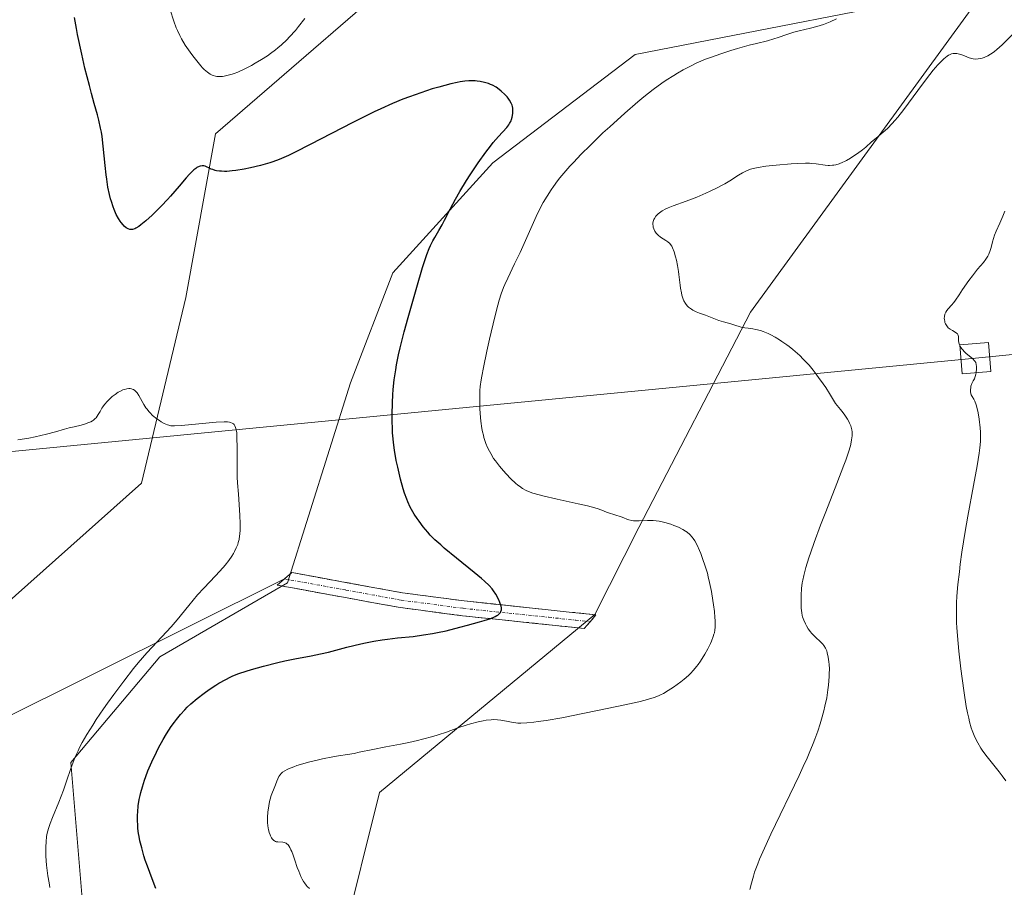
# Model space of a CAD drawing. Units: metres. Extents: x 622301 to 625788, y 4660096 to 4662470.
# Drawn here: x 622956 to 623121, y 4661230 to 4661375 of the extents above; entities that cross this region are included whole.
import ezdxf

# ---------------------------------------------------------------- set-up
doc = ezdxf.new("R2010")
doc.units = ezdxf.units.M
doc.header["$MEASUREMENT"] = 0
doc.linetypes.add('TRAZO_Y_PUNTO', pattern=[1, 0.5, -0.25, 0, -0.25])
doc.linetypes.add('TRAZOSX2', pattern=[1.5, 1, -0.5])
for name, color, linetype, lineweight in [('Camino', 19, 'TRAZOSX2', 0), ('Camino Cxs', 19, 'Continuous', 0), ('Camino eje', 19, 'TRAZO_Y_PUNTO', 0), ('Cultivos herbáceos CxS', 92, 'Continuous', 0), ('Curva de nivel maestra', 36, 'Continuous', 30), ('Curva de nivel normal', 36, 'Continuous', 0), ('Layer 0', 7, 'Continuous', 0), ('Matorral CxS', 135, 'Continuous', 0), ('Tendido', 6, 'Continuous', 0), ('Torre de tendido Cxs', 19, 'Continuous', 0)]:
    doc.layers.add(name, color=color, linetype=linetype, lineweight=lineweight)

# ---------------------------------------------------------------- blocks, each defined once
blk = doc.blocks.new('*U181')
at = {"layer": 'Curva de nivel normal', "color": 36, "linetype": 'Continuous', "lineweight": 0}
blk.add_polyline3d([(623078.35, 4661229.21, 335), (623078.6, 4661230.28, 335), (623078.94, 4661231.45, 335), (623079.15, 4661232.09, 335), (623079.66, 4661233.48, 335), (623079.97, 4661234.26, 335), (623080.52, 4661235.52, 335), (623081.86, 4661238.45, 335), (623086.62, 4661248.34, 335), (623087.31, 4661249.84, 335), (623087.93, 4661251.23, 335), (623088.31, 4661252.09, 335), (623088.96, 4661253.67, 335), (623089.25, 4661254.4, 335), (623089.74, 4661255.76, 335), (623090.15, 4661256.99, 335), (623090.38, 4661257.75, 335), (623090.77, 4661259.18, 335), (623090.94, 4661259.94, 335), (623091.23, 4661261.37, 335), (623091.44, 4661262.69, 335), (623091.54, 4661263.49, 335), (623091.65, 4661264.92, 335), (623091.67, 4661265.39, 335), (623091.68, 4661266.24, 335), (623091.65, 4661266.97, 335), (623091.61, 4661267.41, 335), (623091.5, 4661268.2, 335), (623091.33, 4661268.92, 335), (623091.23, 4661269.25, 335), (623091.02, 4661269.71, 335), (623090.76, 4661270.15, 335), (623090.6, 4661270.36, 335), (623090.22, 4661270.76, 335), (623089.34, 4661271.54, 335), (623088.9, 4661271.96, 335), (623088.69, 4661272.18, 335), (623088.5, 4661272.42, 335), (623088.15, 4661272.91, 335), (623087.85, 4661273.42, 335), (623087.68, 4661273.76, 335), (623087.4, 4661274.38, 335), (623087.2, 4661274.92, 335), (623087.13, 4661275.18, 335), (623087.04, 4661275.6, 335), (623086.96, 4661276.38, 335), (623086.94, 4661276.8, 335), (623086.94, 4661277.78, 335), (623086.96, 4661278.56, 335), (623087.03, 4661279.71, 335), (623087.14, 4661280.64, 335), (623087.22, 4661281.11, 335), (623087.39, 4661281.86, 335), (623087.76, 4661283.23, 335), (623088.26, 4661284.82, 335), (623088.58, 4661285.77, 335), (623089.15, 4661287.4, 335), (623090.22, 4661290.33, 335), (623091.1, 4661292.59, 335), (623092.95, 4661297.31, 335), (623094.13, 4661300.38, 335), (623094.43, 4661301.21, 335), (623094.9, 4661302.59, 335), (623095.2, 4661303.66, 335), (623095.34, 4661304.26, 335), (623095.4, 4661304.63, 335), (623095.48, 4661305.3, 335), (623095.51, 4661305.75, 335), (623095.5, 4661305.98, 335), (623095.46, 4661306.34, 335), (623095.36, 4661306.75, 335), (623095.29, 4661306.97, 335), (623095.08, 4661307.45, 335), (623094.95, 4661307.71, 335), (623094.7, 4661308.14, 335), (623094.27, 4661308.8, 335), (623094.01, 4661309.16, 335), (623093.56, 4661309.75, 335), (623092.73, 4661310.76, 335), (623091.7, 4661312.43, 335), (623091.06, 4661313.41, 335), (623090.65, 4661314.02, 335), (623089.87, 4661315.13, 335), (623089.31, 4661315.87, 335), (623088.95, 4661316.33, 335), (623088.27, 4661317.15, 335), (623087.31, 4661318.2, 335), (623086.71, 4661318.8, 335), (623086.32, 4661319.16, 335), (623085.56, 4661319.81, 335), (623084.93, 4661320.31, 335), (623084.52, 4661320.61, 335), (623083.72, 4661321.17, 335), (623083.33, 4661321.43, 335), (623082.58, 4661321.88, 335), (623081.87, 4661322.26, 335), (623081.41, 4661322.47, 335), (623080.57, 4661322.82, 335), (623080.13, 4661322.97, 335), (623079.33, 4661323.17, 335), (623078.86, 4661323.25, 335), (623078.04, 4661323.36, 335), (623077.53, 4661323.42, 335), (623076.9, 4661323.55, 335), (623075.66, 4661323.95, 335), (623075.13, 4661324.1, 335), (623073.95, 4661324.43, 335), (623073.12, 4661324.68, 335), (623070.9, 4661325.54, 335), (623069.9, 4661325.89, 335), (623069.35, 4661326.11, 335), (623068.81, 4661326.39, 335), (623068.55, 4661326.55, 335), (623068.22, 4661326.79, 335), (623068.06, 4661326.93, 335), (623067.84, 4661327.15, 335), (623067.54, 4661327.53, 335), (623067.3, 4661327.96, 335), (623067.16, 4661328.27, 335), (623066.95, 4661328.95, 335), (623066.86, 4661329.32, 335), (623066.73, 4661330.07, 335), (623066.65, 4661330.59, 335), (623066.46, 4661332.38, 335), (623066.38, 4661332.92, 335), (623066.22, 4661333.92, 335), (623066.03, 4661334.81, 335), (623065.9, 4661335.33, 335), (623065.64, 4661336.22, 335), (623065.39, 4661336.87, 335), (623065.26, 4661337.13, 335), (623065.04, 4661337.45, 335), (623064.91, 4661337.6, 335), (623064.61, 4661337.86, 335), (623064.23, 4661338.12, 335), (623063.38, 4661338.67, 335), (623062.98, 4661338.98, 335), (623062.81, 4661339.14, 335), (623062.65, 4661339.32, 335), (623062.4, 4661339.69, 335), (623062.23, 4661340.07, 335), (623062.15, 4661340.32, 335), (623062.12, 4661340.49, 335), (623062.08, 4661340.81, 335), (623062.09, 4661340.98, 335), (623062.13, 4661341.3, 335), (623062.24, 4661341.6, 335), (623062.33, 4661341.79, 335), (623062.6, 4661342.17, 335), (623062.96, 4661342.56, 335), (623063.2, 4661342.76, 335), (623063.66, 4661343.07, 335), (623064.26, 4661343.39, 335), (623064.63, 4661343.56, 335), (623065.51, 4661343.92, 335), (623067.67, 4661344.72, 335), (623069.43, 4661345.39, 335), (623070.96, 4661346.02, 335), (623071.69, 4661346.35, 335), (623072.74, 4661346.86, 335), (623073.71, 4661347.37, 335), (623074.16, 4661347.63, 335), (623074.99, 4661348.13, 335), (623076.45, 4661349.07, 335), (623077.11, 4661349.46, 335), (623077.44, 4661349.63, 335), (623077.77, 4661349.79, 335), (623078.44, 4661350.04, 335), (623079.18, 4661350.24, 335), (623079.73, 4661350.35, 335), (623081.01, 4661350.55, 335), (623082.78, 4661350.75, 335), (623085.27, 4661350.97, 335), (623086.38, 4661351.04, 335), (623087.69, 4661351.08, 335), (623088.36, 4661351.07, 335), (623088.76, 4661351.04, 335), (623089.47, 4661350.96, 335), (623090.97, 4661350.73, 335), (623091.47, 4661350.69, 335), (623091.73, 4661350.68, 335), (623092.18, 4661350.71, 335), (623092.41, 4661350.74, 335), (623092.77, 4661350.82, 335), (623093.33, 4661350.98, 335), (623093.92, 4661351.22, 335), (623094.24, 4661351.37, 335), (623094.56, 4661351.54, 335), (623095.24, 4661351.94, 335), (623095.93, 4661352.39, 335), (623096.38, 4661352.7, 335), (623097.22, 4661353.33, 335), (623097.78, 4661353.78, 335), (623098.77, 4661354.64, 335), (623099.53, 4661355.28, 335), (623100.72, 4661356.25, 335), (623101.43, 4661356.89, 335), (623102.23, 4661357.72, 335), (623102.67, 4661358.22, 335), (623103.14, 4661358.79, 335), (623104.15, 4661360.09, 335), (623107.29, 4661364.35, 335), (623108.53, 4661365.97, 335), (623109.1, 4661366.67, 335), (623109.88, 4661367.57, 335), (623110.57, 4661368.29, 335), (623110.88, 4661368.58, 335), (623111.43, 4661369.03, 335), (623111.68, 4661369.2, 335), (623111.83, 4661369.28, 335), (623112.14, 4661369.41, 335), (623112.43, 4661369.48, 335), (623112.63, 4661369.5, 335), (623113.03, 4661369.47, 335), (623113.26, 4661369.43, 335), (623113.75, 4661369.29, 335), (623114.08, 4661369.18, 335), (623114.71, 4661368.93, 335), (623115.13, 4661368.76, 335), (623115.59, 4661368.62, 335), (623115.8, 4661368.57, 335), (623116.12, 4661368.55, 335), (623116.66, 4661368.59, 335), (623117.28, 4661368.71, 335), (623117.64, 4661368.83, 335), (623118.26, 4661369.1, 335), (623118.72, 4661369.36, 335), (623118.96, 4661369.52, 335), (623119.35, 4661369.8, 335), (623119.76, 4661370.13, 335), (623120.65, 4661370.94, 335), (623124.08, 4661374.35, 335)], dxfattribs=at)
blk = doc.blocks.new('*U187')
at = {"layer": 'Curva de nivel normal', "color": 36, "linetype": 'Continuous', "lineweight": 0}
for points in [[(623004.49, 4661229.33, 330), (623004.13, 4661229.69, 330), (623003.96, 4661229.89, 330), (623003.63, 4661230.32, 330), (623003.48, 4661230.56, 330), (623003.26, 4661230.95, 330), (623003.05, 4661231.36, 330), (623002.68, 4661232.26, 330), (623002.45, 4661232.88, 330), (623002.04, 4661234.1, 330), (623001.76, 4661234.94, 330), (623001.51, 4661235.57, 330), (623001.39, 4661235.85, 330), (623001.2, 4661236.22, 330), (623001, 4661236.53, 330), (623000.9, 4661236.66, 330), (623000.68, 4661236.87, 330), (623000.57, 4661236.95, 330), (623000.4, 4661237.04, 330), (623000.27, 4661237.08, 330), (623000.01, 4661237.13, 330), (622999.2, 4661237.17, 330), (622998.93, 4661237.21, 330), (622998.8, 4661237.25, 330), (622998.61, 4661237.35, 330), (622998.49, 4661237.43, 330), (622998.26, 4661237.67, 330), (622998.12, 4661237.86, 330), (622997.95, 4661238.17, 330), (622997.88, 4661238.34, 330), (622997.73, 4661238.77, 330), (622997.61, 4661239.25, 330), (622997.56, 4661239.51, 330), (622997.5, 4661239.93, 330), (622997.47, 4661240.37, 330), (622997.46, 4661241.29, 330), (622997.52, 4661242.24, 330), (622997.59, 4661242.85, 330), (622997.65, 4661243.25, 330), (622997.79, 4661243.98, 330), (622997.88, 4661244.34, 330), (622998.09, 4661244.99, 330), (622998.7, 4661246.48, 330), (622998.81, 4661246.77, 330), (622999, 4661247.36, 330), (622999.16, 4661247.78, 330), (622999.37, 4661248.18, 330), (622999.51, 4661248.38, 330), (622999.81, 4661248.71, 330), (622999.99, 4661248.87, 330), (623000.33, 4661249.1, 330), (623000.74, 4661249.34, 330), (623000.98, 4661249.45, 330), (623001.85, 4661249.8, 330), (623002.38, 4661249.98, 330), (623002.98, 4661250.17, 330), (623004.32, 4661250.53, 330), (623005.76, 4661250.88, 330), (623006.7, 4661251.09, 330), (623008.39, 4661251.44, 330), (623009.38, 4661251.62, 330), (623010.87, 4661251.85, 330), (623011.96, 4661252.03, 330), (623012.83, 4661252.21, 330), (623015.09, 4661252.69, 330), (623017.32, 4661253.14, 330), (623019.74, 4661253.58, 330), (623021.13, 4661253.86, 330), (623022.63, 4661254.2, 330), (623023.44, 4661254.39, 330), (623025.15, 4661254.85, 330), (623026.05, 4661255.12, 330), (623027.48, 4661255.57, 330), (623028.21, 4661255.86, 330), (623029.55, 4661256.37, 330), (623030.75, 4661256.78, 330), (623031.47, 4661257, 330), (623032.76, 4661257.34, 330), (623033.6, 4661257.51, 330), (623034.1, 4661257.59, 330), (623034.97, 4661257.68, 330), (623035.36, 4661257.69, 330), (623036.03, 4661257.67, 330), (623036.6, 4661257.61, 330), (623037.51, 4661257.42, 330), (623038.36, 4661257.25, 330), (623038.74, 4661257.19, 330), (623039.45, 4661257.12, 330), (623039.92, 4661257.11, 330), (623040.92, 4661257.15, 330), (623042.13, 4661257.27, 330), (623042.87, 4661257.36, 330), (623044.19, 4661257.56, 330), (623046.84, 4661258.02, 330), (623050.31, 4661258.7, 330), (623052.82, 4661259.21, 330), (623057.37, 4661260.17, 330), (623059.71, 4661260.7, 330), (623060.8, 4661260.98, 330), (623061.37, 4661261.14, 330), (623062.27, 4661261.42, 330), (623063.01, 4661261.7, 330), (623063.36, 4661261.85, 330), (623063.87, 4661262.1, 330), (623064.66, 4661262.56, 330), (623065.54, 4661263.14, 330), (623066.77, 4661264.04, 330), (623067.35, 4661264.5, 330), (623068.07, 4661265.12, 330), (623068.4, 4661265.45, 330), (623068.9, 4661265.99, 330), (623069.41, 4661266.61, 330), (623069.68, 4661266.97, 330), (623070.04, 4661267.49, 330), (623070.77, 4661268.66, 330), (623071.29, 4661269.57, 330), (623071.74, 4661270.46, 330), (623071.93, 4661270.88, 330), (623072.22, 4661271.64, 330), (623072.33, 4661272.01, 330), (623072.39, 4661272.25, 330), (623072.47, 4661272.73, 330), (623072.52, 4661273.22, 330), (623072.53, 4661273.57, 330), (623072.52, 4661274.33, 330), (623072.49, 4661274.81, 330), (623072.4, 4661275.84, 330), (623072.26, 4661276.96, 330), (623072.15, 4661277.71, 330), (623071.9, 4661279.2, 330), (623071.6, 4661280.72, 330), (623071.38, 4661281.67, 330), (623071.22, 4661282.28, 330), (623070.87, 4661283.46, 330), (623070.42, 4661284.76, 330), (623070.11, 4661285.57, 330), (623069.91, 4661286.08, 330), (623069.51, 4661286.96, 330), (623069.12, 4661287.71, 330), (623068.86, 4661288.1, 330), (623068.68, 4661288.33, 330), (623068.28, 4661288.74, 330), (623067.81, 4661289.13, 330), (623067.55, 4661289.32, 330), (623067.12, 4661289.59, 330), (623066.4, 4661289.97, 330), (623065.62, 4661290.29, 330), (623065.09, 4661290.48, 330), (623064.06, 4661290.79, 330), (623063.44, 4661290.95, 330), (623063.14, 4661291.01, 330), (623062.66, 4661291.08, 330), (623062.13, 4661291.11, 330), (623061.84, 4661291.12, 330), (623061.19, 4661291.1, 330), (623059.79, 4661291.04, 330), (623059.12, 4661291.05, 330), (623058.82, 4661291.07, 330), (623058.54, 4661291.11, 330), (623058.04, 4661291.23, 330), (623057.74, 4661291.33, 330), (623057.19, 4661291.56, 330), (623056.78, 4661291.72, 330), (623054.62, 4661292.39, 330), (623054.28, 4661292.52, 330), (623053.51, 4661292.83, 330), (623052.75, 4661293.1, 330), (623051.73, 4661293.41, 330), (623051.1, 4661293.57, 330), (623049.57, 4661293.93, 330), (623046.03, 4661294.7, 330), (623043.63, 4661295.24, 330), (623042.99, 4661295.41, 330), (623041.97, 4661295.71, 330), (623041.21, 4661295.99, 330), (623040.82, 4661296.17, 330), (623040.21, 4661296.5, 330), (623039.69, 4661296.85, 330), (623039.43, 4661297.04, 330), (623039.02, 4661297.39, 330), (623038.28, 4661298.08, 330), (623037.47, 4661298.93, 330), (623037.02, 4661299.43, 330), (623036.34, 4661300.24, 330), (623035.68, 4661301.1, 330), (623035.38, 4661301.54, 330), (623034.88, 4661302.34, 330), (623034.66, 4661302.74, 330), (623034.36, 4661303.37, 330), (623034.09, 4661304.01, 330), (623033.97, 4661304.35, 330), (623033.75, 4661305.04, 330), (623033.65, 4661305.41, 330), (623033.52, 4661305.97, 330), (623033.41, 4661306.56, 330), (623033.23, 4661307.8, 330), (623033.12, 4661309.07, 330), (623033.07, 4661309.91, 330), (623033.04, 4661311.49, 330), (623033.06, 4661312.44, 330), (623033.08, 4661312.9, 330), (623033.14, 4661313.59, 330), (623033.29, 4661314.72, 330), (623033.4, 4661315.35, 330), (623033.67, 4661316.8, 330), (623034.25, 4661319.53, 330), (623034.7, 4661321.53, 330), (623035.6, 4661325.3, 330), (623036.09, 4661327.25, 330), (623036.31, 4661328.07, 330), (623036.66, 4661329.17, 330), (623037.04, 4661330.2, 330), (623037.25, 4661330.72, 330), (623037.74, 4661331.8, 330), (623038.89, 4661334.16, 330), (623039.82, 4661336.08, 330), (623042.52, 4661342.15, 330), (623043.3, 4661343.73, 330), (623043.7, 4661344.47, 330), (623044.33, 4661345.55, 330), (623045.02, 4661346.62, 330), (623045.39, 4661347.15, 330), (623046.11, 4661348.11, 330), (623046.5, 4661348.61, 330), (623047.13, 4661349.37, 330), (623048.18, 4661350.57, 330), (623048.77, 4661351.21, 330), (623050.07, 4661352.57, 330), (623051.54, 4661354.05, 330), (623053.71, 4661356.14, 330), (623054.84, 4661357.19, 330), (623057.38, 4661359.49, 330), (623059.55, 4661361.36, 330), (623060.59, 4661362.21, 330), (623062.12, 4661363.41, 330), (623063.59, 4661364.49, 330), (623064.32, 4661364.99, 330), (623065.58, 4661365.81, 330), (623066.2, 4661366.19, 330), (623067.15, 4661366.73, 330), (623068.6, 4661367.48, 330), (623069.35, 4661367.83, 330), (623070.92, 4661368.5, 330), (623071.76, 4661368.82, 330), (623073.47, 4661369.43, 330), (623075.18, 4661369.98, 330), (623076.28, 4661370.31, 330), (623078.24, 4661370.86, 330), (623079.44, 4661371.17, 330), (623081.28, 4661371.61, 330), (623082.39, 4661371.92, 330), (623083.1, 4661372.15, 330), (623084.56, 4661372.68, 330), (623085.74, 4661373.05, 330), (623086.61, 4661373.27, 330), (623088.52, 4661373.71, 330), (623089.56, 4661374, 330), (623090.11, 4661374.17, 330), (623090.67, 4661374.37, 330), (623091.8, 4661374.81, 330), (623092.9, 4661375.29, 330)], [(623003.73, 4661375.33, 330), (623002.64, 4661373.98, 330), (623002.12, 4661373.36, 330), (623001.13, 4661372.26, 330), (623000.67, 4661371.78, 330), (622999.77, 4661370.92, 330), (622999.17, 4661370.4, 330), (622998.77, 4661370.08, 330), (622997.93, 4661369.46, 330), (622997.44, 4661369.11, 330), (622996.42, 4661368.46, 330), (622995.4, 4661367.84, 330), (622994.74, 4661367.47, 330), (622993.54, 4661366.84, 330), (622992.46, 4661366.34, 330), (622991.87, 4661366.11, 330), (622991.51, 4661365.99, 330), (622990.84, 4661365.82, 330), (622990.2, 4661365.69, 330), (622989.89, 4661365.64, 330), (622989.42, 4661365.61, 330), (622988.96, 4661365.63, 330), (622988.74, 4661365.67, 330), (622988.35, 4661365.77, 330), (622988.15, 4661365.84, 330), (622987.86, 4661365.99, 330), (622987.38, 4661366.32, 330), (622986.85, 4661366.79, 330), (622986.56, 4661367.09, 330), (622986.25, 4661367.43, 330), (622985.59, 4661368.23, 330), (622984.91, 4661369.11, 330), (622984.47, 4661369.72, 330), (622983.66, 4661370.9, 330), (622983.01, 4661371.95, 330), (622982.74, 4661372.47, 330), (622982.35, 4661373.32, 330), (622982.15, 4661373.8, 330), (622981.75, 4661374.91, 330), (622981.14, 4661376.8, 330)]]:
    blk.add_polyline3d(points, dxfattribs=at)

msp = doc.modelspace()

# ---------------------------------------------------------------- linework, layer by layer
at = {"layer": 'Camino', "color": 19, "linetype": 'TRAZOSX2', "lineweight": 0}
for points in [[(623000.3051, 4661281.3151), (623001.5301, 4661282.3701), (623020.0701, 4661278.9801), (623030.4301, 4661277.6201), (623043.5401, 4661276.2301), (623052.5401, 4661275.2701), (623051.5501, 4661274.1201)], [(623050.5601, 4661272.9701), (623045.7301, 4661273.5001), (623030.1301, 4661275.1301), (623019.6901, 4661276.5001), (622999.0801, 4661280.2601), (623000.3051, 4661281.3151)], [(623051.5501, 4661274.1201), (623050.5601, 4661272.9701)]]:
    msp.add_lwpolyline(points, dxfattribs=at)
at = {"layer": 'Camino Cxs', "color": 19, "linetype": 'Continuous', "lineweight": 0}
msp.add_polyline3d([(623051.5501, 4661274.1201, 327.5028), (623050.5601, 4661272.9701, 327.4471), (623045.7301, 4661273.5001, 326.5182), (623041.8301, 4661273.9076, 325.8891), (623037.9301, 4661274.3151, 325.4087), (623034.0301, 4661274.7226, 324.8648), (623030.1301, 4661275.1301, 324.3666), (623026.6501, 4661275.5867, 324.0475), (623023.1701, 4661276.0434, 323.6828), (623019.6901, 4661276.5001, 323.3259), (623015.5681, 4661277.2521, 322.78), (623011.4461, 4661278.0041, 322.2058), (623007.3241, 4661278.7561, 321.9423), (623003.2021, 4661279.5081, 321.4276), (622999.0801, 4661280.2601, 320.8401), (623001.5301, 4661282.3701, 320.8606), (623006.1651, 4661281.5226, 321.6681), (623010.8001, 4661280.6751, 322.0194), (623015.4351, 4661279.8276, 322.3598), (623020.0701, 4661278.9801, 322.8173), (623023.5234, 4661278.5267, 323.1677), (623026.9767, 4661278.0734, 323.6137), (623030.4301, 4661277.6201, 324.0525), (623034.8001, 4661277.1567, 324.7811), (623039.1701, 4661276.6934, 325.4836), (623043.5401, 4661276.2301, 326.1409), (623048.0401, 4661275.7501, 326.8562), (623052.5401, 4661275.2701, 327.5543), (623051.5501, 4661274.1201, 327.5028)], close=True, dxfattribs=at)
at = {"layer": 'Camino eje', "color": 19, "linetype": 'TRAZO_Y_PUNTO', "lineweight": 0}
msp.add_lwpolyline([(623000.3051, 4661281.3151), (623010.6101, 4661279.4351), (623019.8801, 4661277.7401), (623030.2801, 4661276.3751), (623036.8351, 4661275.6801), (623044.6351, 4661274.8651), (623049.1351, 4661274.3851), (623051.5501, 4661274.1201)], dxfattribs=at)
at = {"layer": 'Cultivos herbáceos CxS', "color": 92, "linetype": 'Continuous', "lineweight": 0}
for points in [[(622952.6323, 4661276.2179, 317.1531), (622976.2979, 4661297.4023, 319.0753), (622983.7711, 4661328.5561, 321.974), (622988.7533, 4661355.9705, 325.8326), (623026.1195, 4661388.3709, 328.5578), (623057.2571, 4661427.0013, 330.6604), (623074.6953, 4661454.4169, 335.583)], [(622952.6323, 4661276.2179, 317.1531), (622976.2979, 4661297.4023, 319.0753), (622983.7711, 4661328.5561, 321.974), (622988.7533, 4661355.9705, 325.8326), (623026.1195, 4661388.3709, 328.5578), (623057.2571, 4661427.0013, 330.6604), (623074.6953, 4661454.4169, 335.583)], [(623010.0221, 4661220.5217, 328.5664), (623016.2505, 4661245.4443, 330.8715), (623052.3707, 4661275.3517, 328.0218), (623059.7469, 4661289.9263, 329.4947), (623078.4307, 4661326.0635, 335.1531), (623118.2875, 4661380.8947, 334.3845), (623059.0917, 4661369.3093, 328.8763), (623035.2463, 4661351.1171, 327.2853), (623018.4815, 4661332.6549, 324.3044), (623011.3643, 4661314.2149, 323.2865), (623000.8159, 4661280.6763, 321.7254), (622979.4183, 4661268.2403, 322.6152), (622964.4549, 4661250.4835, 321.5357), (622966.7193, 4661223.6325, 321.7319)], [(623010.0221, 4661220.5217, 328.5664), (623016.2505, 4661245.4443, 330.8715), (623052.3707, 4661275.3517, 328.0218), (623059.7469, 4661289.9263, 329.4947), (623078.4307, 4661326.0635, 335.1531), (623118.2875, 4661380.8947, 334.3845), (623059.0917, 4661369.3093, 328.8763), (623035.2463, 4661351.1171, 327.2853), (623018.4815, 4661332.6549, 324.3044), (623011.3643, 4661314.2149, 323.2865), (623000.8159, 4661280.6763, 321.7254), (622979.4183, 4661268.2403, 322.6152), (622964.4549, 4661250.4835, 321.5357), (622966.7193, 4661223.6325, 321.7319)]]:
    msp.add_polyline3d(points, dxfattribs=at)
at = {"layer": 'Curva de nivel maestra', "color": 36, "linetype": 'Continuous', "lineweight": 30}
msp.add_polyline3d([(622978.75, 4661229.38, 325), (622978.09, 4661230.99, 325), (622977.3, 4661233.12, 325), (622976.95, 4661234.13, 325), (622976.72, 4661234.85, 325), (622976.35, 4661236.17, 325), (622976.06, 4661237.36, 325), (622975.92, 4661238.1, 325), (622975.84, 4661238.57, 325), (622975.73, 4661239.45, 325), (622975.69, 4661239.93, 325), (622975.65, 4661240.83, 325), (622975.65, 4661241.68, 325), (622975.68, 4661242.22, 325), (622975.77, 4661243.23, 325), (622975.93, 4661244.28, 325), (622976.07, 4661244.97, 325), (622976.19, 4661245.44, 325), (622976.46, 4661246.44, 325), (622976.82, 4661247.55, 325), (622977.03, 4661248.14, 325), (622977.39, 4661249.09, 325), (622978.04, 4661250.61, 325), (622978.81, 4661252.24, 325), (622979.18, 4661252.96, 325), (622979.95, 4661254.37, 325), (622980.51, 4661255.33, 325), (622981.32, 4661256.57, 325), (622981.83, 4661257.29, 325), (622982.18, 4661257.73, 325), (622982.87, 4661258.57, 325), (622983.6, 4661259.36, 325), (622983.98, 4661259.76, 325), (622984.6, 4661260.35, 325), (622985.63, 4661261.24, 325), (622986.81, 4661262.15, 325), (622987.64, 4661262.74, 325), (622988.76, 4661263.48, 325), (622989.3, 4661263.81, 325), (622990.44, 4661264.45, 325), (622991.17, 4661264.8, 325), (622991.65, 4661265.02, 325), (622992.66, 4661265.42, 325), (622993.88, 4661265.84, 325), (622994.77, 4661266.11, 325), (622996.8, 4661266.67, 325), (622999.16, 4661267.27, 325), (623000.36, 4661267.55, 325), (623002.02, 4661267.9, 325), (623004.77, 4661268.39, 325), (623006.36, 4661268.72, 325), (623007.68, 4661269.04, 325), (623010.74, 4661269.83, 325), (623013.11, 4661270.4, 325), (623013.86, 4661270.57, 325), (623015.31, 4661270.86, 325), (623016.69, 4661271.09, 325), (623017.56, 4661271.22, 325), (623019.24, 4661271.42, 325), (623021.87, 4661271.66, 325), (623023.62, 4661271.9, 325), (623025.1, 4661272.15, 325), (623025.95, 4661272.31, 325), (623027.39, 4661272.61, 325), (623029.71, 4661273.19, 325), (623031, 4661273.52, 325), (623033.03, 4661274.08, 325), (623033.8, 4661274.31, 325), (623034.93, 4661274.69, 325), (623035.64, 4661274.99, 325), (623035.93, 4661275.15, 325), (623036.07, 4661275.24, 325), (623036.27, 4661275.42, 325), (623036.5, 4661275.69, 325), (623036.58, 4661275.83, 325), (623036.67, 4661276.1, 325), (623036.69, 4661276.3, 325), (623036.68, 4661276.44, 325), (623036.62, 4661276.74, 325), (623036.42, 4661277.36, 325), (623036.22, 4661277.81, 325), (623035.75, 4661278.74, 325), (623035.37, 4661279.33, 325), (623035.12, 4661279.65, 325), (623034.6, 4661280.22, 325), (623033.85, 4661280.93, 325), (623033.35, 4661281.36, 325), (623032.12, 4661282.38, 325), (623029.16, 4661284.77, 325), (623027.08, 4661286.49, 325), (623026.5, 4661287, 325), (623025.52, 4661287.89, 325), (623024.75, 4661288.67, 325), (623024.32, 4661289.15, 325), (623023.56, 4661290.06, 325), (623022.86, 4661290.98, 325), (623022.53, 4661291.45, 325), (623022.05, 4661292.19, 325), (623021.6, 4661292.97, 325), (623021.39, 4661293.37, 325), (623020.99, 4661294.23, 325), (623020.81, 4661294.68, 325), (623020.45, 4661295.67, 325), (623020.21, 4661296.4, 325), (623019.75, 4661298.07, 325), (623019.28, 4661300.05, 325), (623019.05, 4661301.16, 325), (623018.75, 4661302.93, 325), (623018.59, 4661304.18, 325), (623018.52, 4661304.82, 325), (623018.44, 4661305.8, 325), (623018.39, 4661306.81, 325), (623018.36, 4661307.48, 325), (623018.35, 4661308.85, 325), (623018.41, 4661310.89, 325), (623018.48, 4661312.21, 325), (623018.55, 4661313.07, 325), (623018.72, 4661314.71, 325), (623018.95, 4661316.42, 325), (623019.09, 4661317.24, 325), (623019.42, 4661318.91, 325), (623019.69, 4661320.09, 325), (623020.37, 4661322.78, 325), (623021.02, 4661325.18, 325), (623022.47, 4661330.29, 325), (623023.45, 4661333.56, 325), (623023.72, 4661334.42, 325), (623024.17, 4661335.77, 325), (623024.54, 4661336.74, 325), (623024.76, 4661337.24, 325), (623025.18, 4661338.04, 325), (623025.5, 4661338.59, 325), (623026.2, 4661339.76, 325), (623026.77, 4661340.75, 325), (623027.16, 4661341.51, 325), (623028.07, 4661343.33, 325), (623028.97, 4661345.01, 325), (623029.71, 4661346.31, 325), (623030.83, 4661348.16, 325), (623031.43, 4661349.1, 325), (623032.77, 4661351.14, 325), (623034.04, 4661352.92, 325), (623034.83, 4661353.95, 325), (623035.31, 4661354.55, 325), (623036.18, 4661355.56, 325), (623037.59, 4661357.05, 325), (623037.92, 4661357.48, 325), (623038.06, 4661357.71, 325), (623038.29, 4661358.17, 325), (623038.38, 4661358.42, 325), (623038.49, 4661358.81, 325), (623038.6, 4661359.42, 325), (623038.61, 4661359.83, 325), (623038.61, 4661360.03, 325), (623038.58, 4661360.32, 325), (623038.52, 4661360.61, 325), (623038.46, 4661360.79, 325), (623038.32, 4661361.14, 325), (623038.04, 4661361.65, 325), (623037.81, 4661361.97, 325), (623037.64, 4661362.18, 325), (623037.28, 4661362.58, 325), (623036.66, 4661363.16, 325), (623036.33, 4661363.43, 325), (623035.79, 4661363.81, 325), (623035.19, 4661364.14, 325), (623034.87, 4661364.29, 325), (623034.53, 4661364.42, 325), (623033.83, 4661364.63, 325), (623033.09, 4661364.78, 325), (623032.6, 4661364.84, 325), (623032.26, 4661364.87, 325), (623031.6, 4661364.9, 325), (623031.24, 4661364.89, 325), (623030.52, 4661364.83, 325), (623029.78, 4661364.73, 325), (623029.27, 4661364.63, 325), (623028.17, 4661364.38, 325), (623026.2, 4661363.85, 325), (623025.07, 4661363.52, 325), (623023.16, 4661362.9, 325), (623021.24, 4661362.21, 325), (623020.17, 4661361.8, 325), (623018.41, 4661361.08, 325), (623016.44, 4661360.2, 325), (623015.36, 4661359.69, 325), (623014.21, 4661359.13, 325), (623011.78, 4661357.91, 325), (623004.62, 4661354.19, 325), (623002.08, 4661352.91, 325), (623000.96, 4661352.38, 325), (622999.38, 4661351.71, 325), (622998.36, 4661351.32, 325), (622997.84, 4661351.14, 325), (622997.06, 4661350.89, 325), (622996.25, 4661350.66, 325), (622994.61, 4661350.27, 325), (622993.52, 4661350.05, 325), (622992.15, 4661349.84, 325), (622991.51, 4661349.77, 325), (622990.64, 4661349.7, 325), (622990.25, 4661349.69, 325), (622989.73, 4661349.71, 325), (622989.42, 4661349.73, 325), (622988.89, 4661349.81, 325), (622988.66, 4661349.87, 325), (622988.26, 4661350, 325), (622988.03, 4661350.09, 325), (622987.63, 4661350.28, 325), (622987.35, 4661350.42, 325), (622986.98, 4661350.56, 325), (622986.79, 4661350.6, 325), (622986.49, 4661350.62, 325), (622986.17, 4661350.57, 325), (622986, 4661350.51, 325), (622985.62, 4661350.32, 325), (622985.42, 4661350.19, 325), (622985.1, 4661349.93, 325), (622984.86, 4661349.72, 325), (622984.36, 4661349.21, 325), (622983.82, 4661348.61, 325), (622982.63, 4661347.21, 325), (622981.18, 4661345.51, 325), (622980.68, 4661344.96, 325), (622979.69, 4661343.91, 325), (622978.72, 4661342.95, 325), (622978.12, 4661342.37, 325), (622977.04, 4661341.4, 325), (622976.2, 4661340.7, 325), (622975.85, 4661340.45, 325), (622975.39, 4661340.18, 325), (622975.19, 4661340.08, 325), (622974.82, 4661339.97, 325), (622974.5, 4661339.95, 325), (622974.34, 4661339.97, 325), (622974.11, 4661340.03, 325), (622973.88, 4661340.14, 325), (622973.76, 4661340.21, 325), (622973.41, 4661340.5, 325), (622973.22, 4661340.7, 325), (622972.89, 4661341.11, 325), (622972.72, 4661341.36, 325), (622972.46, 4661341.77, 325), (622972.08, 4661342.48, 325), (622971.72, 4661343.3, 325), (622971.55, 4661343.75, 325), (622971.26, 4661344.62, 325), (622971.13, 4661345.08, 325), (622970.94, 4661345.82, 325), (622970.69, 4661347.03, 325), (622970.48, 4661348.38, 325), (622970.38, 4661349.11, 325), (622970.21, 4661350.67, 325), (622969.89, 4661353.95, 325), (622969.7, 4661355.53, 325), (622969.59, 4661356.27, 325), (622969.46, 4661356.97, 325), (622969.17, 4661358.29, 325), (622968.94, 4661359.17, 325), (622968.4, 4661361.07, 325), (622967.92, 4661362.77, 325), (622967.58, 4661364.08, 325), (622966.84, 4661367.02, 325), (622966.3, 4661369.34, 325), (622965.58, 4661372.68, 325), (622965.39, 4661373.68, 325), (622965.06, 4661375.52, 325)], dxfattribs=at)
at = {"layer": 'Curva de nivel normal', "color": 36, "linetype": 'Continuous', "lineweight": 0}
for points in [[(623121.13, 4661343.02, 340), (623120.78, 4661342.16, 340), (623120.27, 4661341.02, 340), (623119.64, 4661339.66, 340), (623119.38, 4661338.97, 340), (623119.05, 4661337.87, 340), (623118.79, 4661336.9, 340), (623118.65, 4661336.43, 340), (623118.4, 4661335.78, 340), (623118.26, 4661335.49, 340), (623117.92, 4661334.95, 340), (623117.51, 4661334.43, 340), (623116.53, 4661333.28, 340), (623115.67, 4661332.19, 340), (623115.08, 4661331.4, 340), (623114.02, 4661329.89, 340), (623113.43, 4661328.98, 340), (623112.83, 4661328.06, 340), (623112.56, 4661327.69, 340), (623112.14, 4661327.22, 340), (623111.61, 4661326.65, 340), (623111.38, 4661326.36, 340), (623111.22, 4661326.08, 340), (623111.15, 4661325.94, 340), (623111.07, 4661325.71, 340), (623110.98, 4661325.36, 340), (623110.96, 4661325, 340), (623110.97, 4661324.82, 340), (623111.02, 4661324.49, 340), (623111.07, 4661324.33, 340), (623111.17, 4661324.1, 340), (623111.36, 4661323.76, 340), (623111.62, 4661323.46, 340), (623111.78, 4661323.32, 340), (623111.95, 4661323.19, 340), (623112.31, 4661322.97, 340), (623112.79, 4661322.7, 340), (623112.99, 4661322.56, 340), (623113.15, 4661322.42, 340), (623113.22, 4661322.34, 340), (623113.28, 4661322.22, 340), (623113.34, 4661321.94, 340), (623113.35, 4661321.3, 340), (623113.4, 4661320.93, 340), (623113.46, 4661320.74, 340), (623113.5801, 4661320.4664, 340)], [(623113.5801, 4661320.4664, 340), (623113.64, 4661320.33, 340), (623113.9, 4661319.93, 340), (623114.1, 4661319.67, 340), (623114.25, 4661319.51, 340), (623114.56, 4661319.2, 340), (623114.92, 4661318.9, 340), (623115.42, 4661318.51, 340), (623115.68, 4661318.28, 340), (623116.07, 4661317.86, 340), (623116.27, 4661317.6, 340), (623116.33, 4661316.95, 340), (623116.34, 4661316.57, 340), (623116.31, 4661315.95, 340), (623116.3007, 4661315.8894, 340)], [(623116.3007, 4661315.8894, 340), (623116.27, 4661315.69, 340), (623116.15, 4661315.26, 340), (623116, 4661314.91, 340), (623115.79, 4661314.52, 340), (623115.69, 4661314.34, 340), (623115.59, 4661314.11, 340), (623115.43, 4661313.65, 340), (623115.39, 4661313.45, 340), (623115.34, 4661313.04, 340), (623115.33, 4661312.75, 340), (623115.39, 4661312.37, 340), (623115.45, 4661312.21, 340), (623115.62, 4661311.91, 340), (623115.9, 4661311.45, 340), (623116.06, 4661311.14, 340), (623116.3, 4661310.53, 340), (623116.41, 4661310.14, 340), (623116.62, 4661309.2, 340), (623116.79, 4661308.14, 340), (623116.96, 4661306.65, 340), (623117, 4661305.92, 340), (623117.03, 4661304.9, 340), (623117.01, 4661304.39, 340), (623116.92, 4661303.28, 340), (623116.81, 4661302.42, 340), (623116.46, 4661300.28, 340), (623115.86, 4661297, 340), (623114.9, 4661291.85, 340), (623114.46, 4661289.29, 340), (623113.91, 4661285.8, 340), (623113.63, 4661283.76, 340), (623113.48, 4661282.52, 340), (623113.24, 4661280.36, 340), (623113.07, 4661278.41, 340), (623113.01, 4661277.32, 340), (623112.99, 4661276.64, 340), (623112.98, 4661275.32, 340), (623113.02, 4661273.92, 340), (623113.06, 4661273.14, 340), (623113.16, 4661271.78, 340), (623113.4, 4661269.19, 340), (623113.73, 4661266.23, 340), (623113.93, 4661264.61, 340), (623114.27, 4661262.17, 340), (623114.64, 4661259.88, 340), (623114.84, 4661258.85, 340), (623115.05, 4661257.92, 340), (623115.19, 4661257.35, 340), (623115.48, 4661256.33, 340), (623115.63, 4661255.87, 340), (623115.96, 4661255.03, 340), (623116.31, 4661254.28, 340), (623116.56, 4661253.81, 340), (623117.1, 4661252.92, 340), (623117.43, 4661252.43, 340), (623118.14, 4661251.47, 340), (623120.16, 4661248.94, 340), (623120.67, 4661248.27, 340), (623121.29, 4661247.45, 340)], [(622960.94, 4661229.53, 320), (622960.81, 4661230.31, 320), (622960.62, 4661231.51, 320), (622960.41, 4661233.26, 320), (622960.3, 4661234.81, 320), (622960.27, 4661235.73, 320), (622960.27, 4661236.28, 320), (622960.31, 4661237.24, 320), (622960.38, 4661238.04, 320), (622960.45, 4661238.43, 320), (622960.61, 4661239.06, 320), (622960.72, 4661239.41, 320), (622961.02, 4661240.24, 320), (622961.42, 4661241.29, 320), (622962.45, 4661243.83, 320), (622963.23, 4661245.86, 320), (622963.7, 4661247.18, 320), (622964.55, 4661249.66, 320), (622964.98, 4661250.85, 320), (622965.22, 4661251.44, 320), (622965.67, 4661252.48, 320), (622965.92, 4661253.01, 320), (622966.35, 4661253.84, 320), (622967.13, 4661255.21, 320), (622968.13, 4661256.79, 320), (622968.72, 4661257.7, 320), (622969.95, 4661259.48, 320), (622970.62, 4661260.44, 320), (622971.69, 4661261.93, 320), (622973.35, 4661264.16, 320), (622975, 4661266.27, 320), (622975.78, 4661267.24, 320), (622977.21, 4661268.91, 320), (622978.08, 4661269.88, 320), (622981.27, 4661273.29, 320), (622982.28, 4661274.46, 320), (622984.24, 4661276.86, 320), (622985.73, 4661278.62, 320), (622986.75, 4661279.75, 320), (622988.73, 4661281.83, 320), (622990, 4661283.21, 320), (622990.36, 4661283.63, 320), (622990.98, 4661284.41, 320), (622991.47, 4661285.14, 320), (622991.75, 4661285.6, 320), (622991.92, 4661285.91, 320), (622992.2, 4661286.51, 320), (622992.45, 4661287.11, 320), (622992.55, 4661287.43, 320), (622992.68, 4661287.94, 320), (622992.78, 4661288.51, 320), (622992.82, 4661288.83, 320), (622992.86, 4661289.52, 320), (622992.87, 4661289.91, 320), (622992.87, 4661290.54, 320), (622992.81, 4661292.02, 320), (622992.56, 4661295.55, 320), (622992.44, 4661297.44, 320), (622992.39, 4661298.39, 320), (622992.35, 4661300.24, 320), (622992.35, 4661303.52, 320), (622992.33, 4661304.83, 320), (622992.31, 4661305.37, 320), (622992.28, 4661305.83, 320), (622992.24, 4661306.1, 320), (622992.16, 4661306.54, 320), (622992.11, 4661306.71, 320), (622991.99, 4661307, 320), (622991.85, 4661307.21, 320), (622991.75, 4661307.31, 320), (622991.5, 4661307.46, 320), (622991.22, 4661307.57, 320), (622991.05, 4661307.6, 320), (622990.75, 4661307.64, 320), (622990.16, 4661307.66, 320), (622988.84, 4661307.6, 320), (622983.02, 4661307.06, 320), (622981.88, 4661306.99, 320), (622981.45, 4661307, 320), (622981.26, 4661307.02, 320), (622980.91, 4661307.09, 320), (622980.66, 4661307.16, 320), (622980.14, 4661307.39, 320), (622979.61, 4661307.69, 320), (622979.32, 4661307.87, 320), (622978.87, 4661308.19, 320), (622978.18, 4661308.75, 320), (622977.75, 4661309.18, 320), (622977.54, 4661309.41, 320), (622977.25, 4661309.77, 320), (622977.07, 4661310.03, 320), (622976.73, 4661310.56, 320), (622975.87, 4661312.1, 320), (622975.58, 4661312.52, 320), (622975.44, 4661312.7, 320), (622975.2, 4661312.93, 320), (622974.95, 4661313.09, 320), (622974.78, 4661313.17, 320), (622974.66, 4661313.2, 320), (622974.41, 4661313.25, 320), (622974.22, 4661313.26, 320), (622973.84, 4661313.22, 320), (622973.44, 4661313.12, 320), (622973.18, 4661313.02, 320), (622972.68, 4661312.78, 320), (622972.4, 4661312.62, 320), (622971.89, 4661312.27, 320), (622971.42, 4661311.9, 320), (622971.13, 4661311.64, 320), (622970.61, 4661311.12, 320), (622970.12, 4661310.56, 320), (622969.83, 4661310.19, 320), (622969.66, 4661309.94, 320), (622969.36, 4661309.42, 320), (622969.06, 4661308.88, 320), (622968.89, 4661308.6, 320), (622968.69, 4661308.33, 320), (622968.57, 4661308.21, 320), (622968.29, 4661307.96, 320), (622968.12, 4661307.84, 320), (622967.84, 4661307.68, 320), (622967.51, 4661307.53, 320), (622966.75, 4661307.27, 320), (622966.18, 4661307.12, 320), (622965.01, 4661306.84, 320), (622964.17, 4661306.65, 320), (622963.43, 4661306.45, 320), (622961.9, 4661306, 320), (622960.37, 4661305.58, 320), (622958.5, 4661305.16, 320), (622957.4, 4661304.94, 320), (622955.6, 4661304.65, 320)]]:
    msp.add_polyline3d(points, dxfattribs=at)
at = {"layer": 'Layer 0', "linetype": 'Continuous', "lineweight": 0}
msp.add_lwpolyline([(623000.3051, 4661281.3151), (622855.0651, 4661208.9151)], dxfattribs=at)
at = {"layer": 'Matorral CxS', "color": 135, "linetype": 'Continuous', "lineweight": 0}
for points in [[(623074.6953, 4661454.4169, 335.583), (623057.2571, 4661427.0013, 330.6604), (623026.1195, 4661388.3709, 328.5578), (622988.7533, 4661355.9705, 325.8326), (622983.7711, 4661328.5561, 321.974), (622976.2979, 4661297.4023, 319.0753), (622952.6323, 4661276.2179, 317.1531)], [(622952.6323, 4661276.2179, 317.1531), (622976.2979, 4661297.4023, 319.0753), (622983.7711, 4661328.5561, 321.974), (622988.7533, 4661355.9705, 325.8326), (623026.1195, 4661388.3709, 328.5578), (623057.2571, 4661427.0013, 330.6604), (623074.6953, 4661454.4169, 335.583)], [(622966.7193, 4661223.6325, 321.7319), (622964.4549, 4661250.4835, 321.5357), (622979.4183, 4661268.2403, 322.6152), (623000.8159, 4661280.6763, 321.7254), (623011.3643, 4661314.2149, 323.2865), (623018.4815, 4661332.6549, 324.3044), (623035.2463, 4661351.1171, 327.2853), (623059.0917, 4661369.3093, 328.8763), (623118.2875, 4661380.8947, 334.3845), (623078.4307, 4661326.0635, 335.1531), (623059.7469, 4661289.9263, 329.4947), (623052.3707, 4661275.3517, 328.0218), (623016.2505, 4661245.4443, 330.8715), (623010.0221, 4661220.5217, 328.5664)], [(623010.0221, 4661220.5217, 328.5664), (623016.2505, 4661245.4443, 330.8715), (623052.3707, 4661275.3517, 328.0218), (623059.7469, 4661289.9263, 329.4947), (623078.4307, 4661326.0635, 335.1531), (623118.2875, 4661380.8947, 334.3845), (623059.0917, 4661369.3093, 328.8763), (623035.2463, 4661351.1171, 327.2853), (623018.4815, 4661332.6549, 324.3044), (623011.3643, 4661314.2149, 323.2865), (623000.8159, 4661280.6763, 321.7254), (622979.4183, 4661268.2403, 322.6152), (622964.4549, 4661250.4835, 321.5357), (622966.7193, 4661223.6325, 321.7319)]]:
    msp.add_polyline3d(points, dxfattribs=at)
at = {"layer": 'Tendido', "color": 6, "linetype": 'Continuous', "lineweight": 0}
msp.add_polyline3d([(625762.3867, 4661579.5339, 362.6237), (625593.4669, 4661563.0365, 366.8164), (625265.7604, 4661530.5143, 364.2656), (624852.6773, 4661489.6108, 367.5916), (624450.2373, 4661450.6408, 361.0526), (624109.0797, 4661416.4917, 357.2669), (623831.7396, 4661389.4816, 358.927), (623478.4773, 4661354.1358, 365.468), (623116.1747, 4661318.3417, 340.0377), (622756.5181, 4661283.5335, 346.4821), (622448.4324, 4661253.1058, 341.0829), (622321.5626, 4661240.5342, 329.3033)], dxfattribs=at)
at = {"layer": 'Torre de tendido Cxs', "color": 19, "linetype": 'Continuous', "lineweight": 0}
msp.add_polyline3d([(623113.97, 4661315.7, 339.9585), (623113.57, 4661320.59, 339.9578), (623118.39, 4661320.98, 340.2024), (623118.77, 4661316.09, 340.2293), (623113.97, 4661315.7, 339.9585)], close=True, dxfattribs=at)
msp.add_polyline3d([(623113.97, 4661315.7, 340.05), (623118.77, 4661316.09, 340.05), (623118.39, 4661320.98, 340.05), (623113.57, 4661320.59, 340.05), (623113.97, 4661315.7, 340.05)], dxfattribs=at)

# ---------------------------------------------------------------- block references
at = {"layer": 'Curva de nivel normal', "color": 36, "linetype": 'Continuous', "lineweight": 0}
for name in ['*U181', '*U187']:
    msp.add_blockref(name, (0, 0), dxfattribs=at)

doc.saveas('drawing.dxf')
